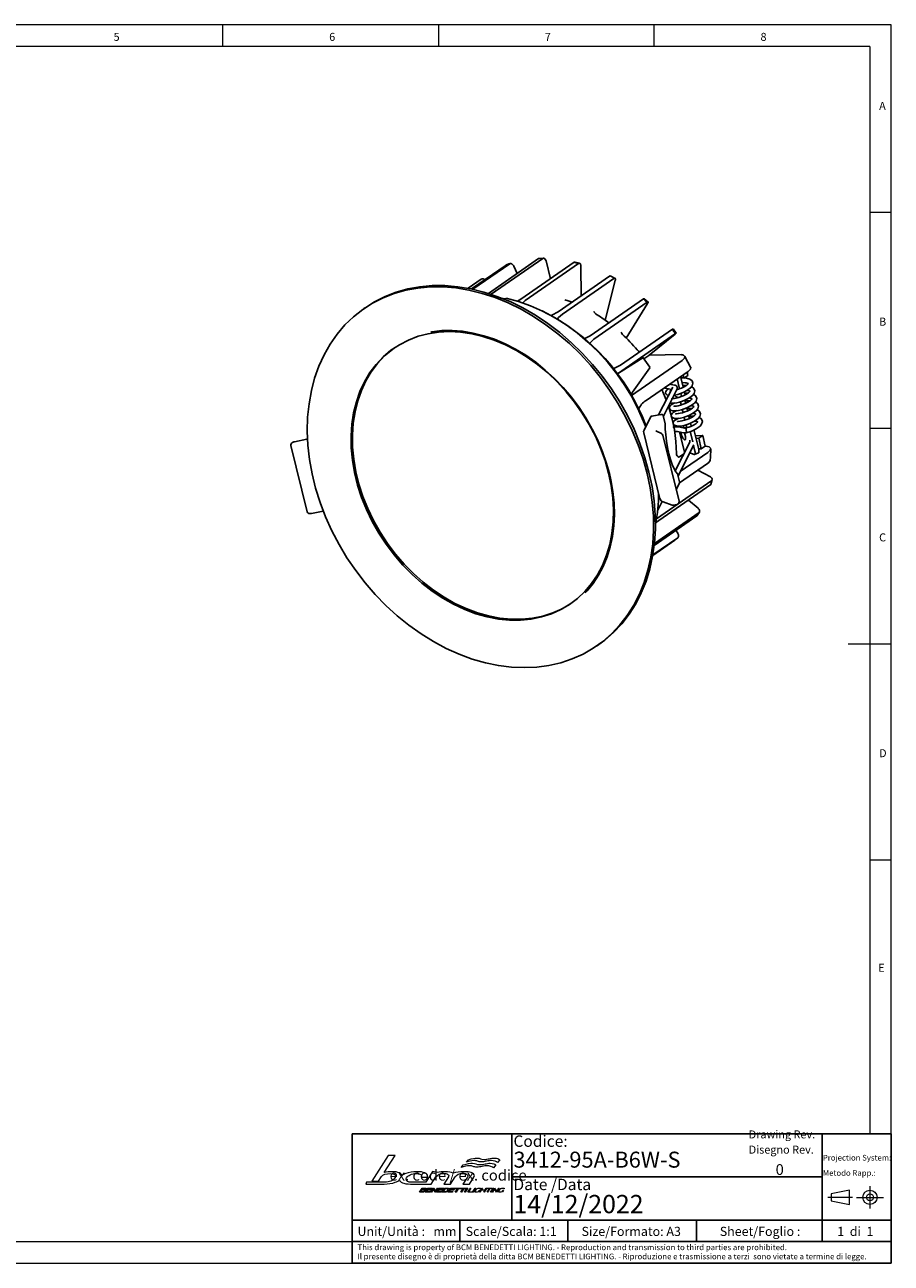
# Model space of a CAD drawing. Units: millimetres. Extents: x 4 to 414, y 6 to 293.
# Drawn here: x 214 to 414, y 6 to 293 of the extents above; entities that cross this region are included whole.
import ezdxf

# ---------------------------------------------------------------- set-up
doc = ezdxf.new("R2010")
doc.units = ezdxf.units.MM
doc.linetypes.add('CENTER', pattern=[10.16, 6.35, -1.27, 1.27, -1.27])
for name, color, linetype in [('FORMAT', 7, 'Continuous'), ('HIDE', 7, 'Continuous'), ('LIVELLO_1', 179, 'Continuous')]:
    doc.layers.add(name, color=color, linetype=linetype)
doc.styles.add('SLDTEXTSTYLE0', font='TXT', dxfattribs={"width": 0.75})
doc.styles.add('SLDTEXTSTYLE1', font='TXT', dxfattribs={"width": 0.625})
doc.styles.add('SLDTEXTSTYLE2', font='TXT', dxfattribs={"width": 0.691176})

# ---------------------------------------------------------------- blocks, each defined once
blk = doc.blocks.new('Blocco1')
at = {"layer": 'LIVELLO_1', "lineweight": 18}
for p, q in [((69.34, 170.5), (56.67, 150.78)), ((66.23, 157.34), (74.71, 170.5)), ((74.71, 170.5), (69.34, 170.5)), ((125.73, 161.25), (127.34, 163.21)), ((129.8, 165.28), (131.32, 167.22)), ((152.55, 163.35), (150.72, 161.03)), ((155.6, 167.24), (153.84, 165.07)), ((61.95, 150.78), (64.23, 154.21)), ((94.82, 153.82), (99.72, 153.82)), ((103.66, 158.1), (98.4, 149.84)), ((102.64, 148.49), (106.26, 153.99)), ((107.41, 157.48), (103.66, 158.1)), ((115.87, 153.99), (112.29, 148.49)), ((117.41, 148.49), (121.03, 153.98)), ((130.52, 153.74), (127.03, 148.49)), ((132.13, 148.49), (135.51, 153.77)), ((52.66, 149.8), (51.96, 148.49)), ((51.96, 148.49), (66.19, 148.49)), ((56.67, 150.78), (61.95, 150.78)), ((86.63, 148.49), (97.54, 148.49)), ((98.4, 149.84), (87.33, 149.84)), ((93.48, 142.2), (95.5, 145.35)), ((95.13, 143.68), (94.51, 142.71)), ((96.96, 143.68), (95.13, 143.68)), ((95.87, 144.84), (95.44, 144.17)), ((95.44, 144.17), (97.27, 144.17)), ((95.5, 145.35), (98.2, 145.35)), ((97.7, 144.84), (95.87, 144.84)), ((97.54, 148.49), (102.64, 148.49)), ((97.95, 142.2), (99.97, 145.35)), ((99.6, 143.69), (98.98, 142.71)), ((102.4, 143.69), (99.6, 143.69)), ((100.35, 144.85), (99.93, 144.19)), ((99.93, 144.19), (102.72, 144.19)), ((99.97, 145.35), (103.46, 145.35)), ((103.14, 144.85), (100.35, 144.85)), ((102.1, 142.2), (104.15, 145.4)), ((102.72, 144.19), (102.4, 143.69)), ((104.1, 144.26), (102.78, 142.2)), ((103.46, 145.35), (103.14, 144.85)), ((105.95, 142.14), (104.1, 144.26)), ((104.15, 145.4), (104.24, 145.4)), ((104.24, 145.4), (106.1, 143.31)), ((108.09, 145.35), (106.04, 142.14)), ((106.1, 143.31), (107.41, 145.35)), ((106.72, 142.2), (108.74, 145.35)), ((107.41, 145.35), (108.09, 145.35)), ((108.37, 143.69), (107.74, 142.71)), ((111.17, 143.69), (108.37, 143.69)), ((109.12, 144.85), (108.7, 144.19)), ((108.7, 144.19), (111.49, 144.19)), ((108.74, 145.35), (112.23, 145.35)), ((111.91, 144.85), (109.12, 144.85)), ((110.87, 142.2), (112.89, 145.35)), ((111.49, 144.19), (111.17, 143.69)), ((112.23, 145.35), (111.91, 144.85)), ((113.25, 144.82), (111.91, 142.73)), ((112.29, 148.49), (117.41, 148.49)), ((112.89, 145.35), (115.03, 145.35)), ((114.58, 144.82), (113.25, 144.82)), ((115.55, 142.2), (117.57, 145.35)), ((117.2, 143.69), (116.57, 142.71)), ((120, 143.69), (117.2, 143.69)), ((117.94, 144.85), (117.52, 144.19)), ((117.52, 144.19), (120.32, 144.19)), ((117.57, 145.35), (121.06, 145.35)), ((120.74, 144.85), (117.94, 144.85)), ((120.32, 144.19), (120, 143.69)), ((121.06, 145.35), (120.74, 144.85)), ((121.12, 144.81), (121.46, 145.35)), ((122.83, 144.81), (121.12, 144.81)), ((121.16, 142.2), (122.83, 144.81)), ((121.46, 145.35), (125.59, 145.35)), ((123.53, 144.81), (121.86, 142.2)), ((125.24, 144.81), (123.53, 144.81)), ((125.59, 145.35), (125.24, 144.81)), ((125.34, 144.81), (125.68, 145.35)), ((127.05, 144.81), (125.34, 144.81)), ((125.38, 142.2), (127.05, 144.81)), ((125.68, 145.35), (129.8, 145.35)), ((127.75, 144.81), (126.08, 142.2)), ((127.03, 148.49), (132.13, 148.49)), ((129.46, 144.81), (127.75, 144.81)), ((128.22, 142.2), (130.24, 145.35)), ((130.94, 145.35), (128.92, 142.2)), ((129.8, 145.35), (129.46, 144.81)), ((130.24, 145.35), (130.94, 145.35)), ((130.84, 142.2), (132.85, 145.35)), ((133.22, 145.35), (131.4, 142.5)), ((132.85, 145.35), (133.22, 145.35)), ((134.57, 142.2), (136.59, 145.35)), ((136.95, 145.35), (134.93, 142.2)), ((136.59, 145.35), (136.95, 145.35)), ((139.08, 142.65), (139.74, 143.67)), ((140.1, 143.67), (139.31, 142.44)), ((139.74, 143.67), (140.1, 143.67)), ((139.9, 142.2), (141.92, 145.35)), ((141.31, 143.83), (140.27, 142.2)), ((140.75, 144.8), (140.69, 144.84)), ((141.02, 145.07), (140.75, 144.8)), ((140.95, 145.11), (141.02, 145.07)), ((144.19, 143.83), (141.31, 143.83)), ((142.28, 145.35), (141.5, 144.13)), ((141.5, 144.13), (144.38, 144.13)), ((141.92, 145.35), (142.28, 145.35)), ((143.14, 142.2), (144.19, 143.83)), ((145.52, 145.35), (143.51, 142.2)), ((144.38, 144.13), (145.16, 145.35)), ((145.16, 145.35), (145.52, 145.35)), ((145.76, 142.2), (147.58, 145.05)), ((145.81, 145.05), (146, 145.35)), ((147.58, 145.05), (145.81, 145.05)), ((146, 145.35), (149.91, 145.35)), ((147.95, 145.05), (146.12, 142.2)), ((149.72, 145.05), (147.95, 145.05)), ((148.37, 142.2), (150.39, 145.35)), ((150.75, 145.35), (148.74, 142.2)), ((149.53, 142.2), (151.57, 145.39)), ((149.91, 145.35), (149.72, 145.05)), ((151.51, 144.74), (149.88, 142.2)), ((150.39, 145.35), (150.75, 145.35)), ((153.1, 142.15), (151.51, 144.74)), ((151.57, 145.39), (151.62, 145.39)), ((151.62, 145.39), (153.21, 142.81)), ((155.19, 145.35), (153.14, 142.15)), ((153.21, 142.81), (154.83, 145.35)), ((154.83, 145.35), (155.19, 145.35)), ((157.32, 142.65), (157.98, 143.67)), ((158.34, 143.67), (157.55, 142.44)), ((157.98, 143.67), (158.34, 143.67)), ((158.99, 144.8), (158.92, 144.84)), ((159.26, 145.07), (158.99, 144.8)), ((159.19, 145.11), (159.26, 145.07)), ((96.18, 142.2), (93.48, 142.2)), ((94.51, 142.71), (96.37, 142.71)), ((101.44, 142.2), (97.95, 142.2)), ((98.98, 142.71), (101.77, 142.71)), ((101.77, 142.71), (101.44, 142.2)), ((102.78, 142.2), (102.1, 142.2)), ((106.04, 142.14), (105.95, 142.14)), ((110.21, 142.2), (106.72, 142.2)), ((107.74, 142.71), (110.54, 142.71)), ((110.54, 142.71), (110.21, 142.2)), ((113.02, 142.2), (110.87, 142.2)), ((111.91, 142.73), (113.24, 142.73)), ((119.04, 142.2), (115.55, 142.2)), ((116.57, 142.71), (119.37, 142.71)), ((119.37, 142.71), (119.04, 142.2)), ((121.86, 142.2), (121.16, 142.2)), ((126.08, 142.2), (125.38, 142.2)), ((128.92, 142.2), (128.22, 142.2)), ((134.04, 142.2), (130.84, 142.2)), ((131.4, 142.5), (134.24, 142.5)), ((134.24, 142.5), (134.04, 142.2)), ((134.93, 142.2), (134.57, 142.2)), ((140.27, 142.2), (139.9, 142.2)), ((143.51, 142.2), (143.14, 142.2)), ((146.12, 142.2), (145.76, 142.2)), ((148.74, 142.2), (148.37, 142.2)), ((149.88, 142.2), (149.53, 142.2)), ((153.14, 142.15), (153.1, 142.15))]:
    blk.add_line(p, q, dxfattribs=at)
for points in [[(127.34, 163.21), (130.38, 164.17), (132.81, 164.55), (134.54, 164.55)], [(135.67, 166.61), (133.39, 166.61), (131.72, 165.94), (129.8, 165.28)], [(131.32, 167.22), (134.34, 168.18), (136.28, 168.56), (138, 168.56)], [(134.54, 164.55), (137.27, 164.55), (137.01, 163.48), (140.18, 163.48)], [(138.43, 166.08), (137.61, 166.35), (136.81, 166.61), (135.67, 166.61)], [(138, 168.56), (140.7, 168.56), (140.45, 167.5), (143.58, 167.5)], [(141.31, 165.55), (140.12, 165.55), (139.27, 165.82), (138.43, 166.08)], [(140.18, 163.48), (141.72, 163.48), (142.95, 163.76), (144.18, 164.01)], [(145.31, 166.08), (143.91, 165.82), (142.42, 165.55), (141.31, 165.55)], [(143.58, 167.5), (145.12, 167.5), (146.33, 167.77), (147.55, 168.03)], [(144.18, 164.01), (145.43, 164.29), (146.66, 164.55), (148.24, 164.55)], [(149.06, 166.61), (148.14, 166.61), (146.77, 166.35), (145.31, 166.08)], [(147.55, 168.03), (148.79, 168.3), (150.01, 168.56), (151.57, 168.56)], [(148.24, 164.55), (150.31, 164.55), (151.8, 164.04), (152.55, 163.35)], [(153.84, 165.07), (153.04, 165.75), (151.02, 166.61), (149.06, 166.61)], [(151.57, 168.56), (153.63, 168.56), (154.86, 167.93), (155.6, 167.24)], [(64.23, 154.21), (65.26, 155.79), (67.56, 156.58), (71.15, 156.58)], [(72.06, 158.03), (70.17, 158.03), (68.23, 157.8), (66.23, 157.34)], [(71.15, 156.58), (73.73, 156.58), (75.02, 155.92), (75.02, 154.6)], [(74.59, 153.26), (74.02, 152.26), (72.96, 151.43), (71.41, 150.75)], [(78.05, 157.09), (76.63, 157.71), (74.63, 158.03), (72.06, 158.03)], [(75.02, 154.6), (75.02, 154.19), (74.88, 153.75), (74.59, 153.26)], [(80.12, 155.14), (79.91, 155.92), (79.23, 156.57), (78.05, 157.09)], [(82.98, 156.64), (81.83, 156.2), (80.87, 155.7), (80.12, 155.14)], [(91.56, 158.02), (88.3, 158.02), (85.44, 157.56), (82.98, 156.64)], [(83.26, 152.15), (83.26, 152.52), (83.36, 152.9), (83.57, 153.28)], [(83.57, 153.28), (84.04, 154.2), (84.98, 154.99), (86.39, 155.64)], [(86.39, 155.64), (87.8, 156.29), (89.27, 156.62), (90.78, 156.62)], [(90.78, 156.62), (91.98, 156.62), (93, 156.44), (93.84, 156.09)], [(97.68, 157.11), (96.24, 157.71), (94.2, 158.02), (91.56, 158.02)], [(93.84, 156.09), (94.67, 155.74), (95.09, 155.27), (95.09, 154.68)], [(95.09, 154.68), (95.09, 154.4), (95, 154.11), (94.82, 153.82)], [(99.83, 154.61), (99.83, 155.68), (99.11, 156.51), (97.68, 157.11)], [(99.72, 153.82), (99.79, 154.09), (99.83, 154.36), (99.83, 154.61)], [(106.26, 153.99), (107.47, 155.8), (109.56, 156.7), (112.53, 156.7)], [(113.3, 158.02), (111.15, 158.02), (109.19, 157.84), (107.41, 157.48)], [(112.53, 156.7), (113.56, 156.7), (114.42, 156.51), (115.11, 156.14)], [(119.5, 156.97), (118.04, 157.67), (115.97, 158.02), (113.3, 158.02)], [(115.11, 156.14), (115.81, 155.76), (116.15, 155.29), (116.13, 154.74)], [(116.13, 154.74), (116.13, 154.49), (116.04, 154.24), (115.87, 153.99)], [(128.06, 158.02), (124.58, 158.02), (121.72, 157.67), (119.5, 156.97)], [(121.03, 153.98), (122.21, 155.8), (124.3, 156.7), (127.29, 156.7)], [(132.19, 162.59), (130.46, 162.59), (127.66, 161.92), (125.73, 161.25)], [(127.29, 156.7), (128.34, 156.7), (129.21, 156.53), (129.89, 156.18)], [(133.5, 157.29), (132.03, 157.78), (130.21, 158.02), (128.06, 158.02)], [(129.89, 156.18), (130.57, 155.83), (130.91, 155.36), (130.89, 154.76)], [(130.89, 154.76), (130.88, 154.44), (130.76, 154.1), (130.52, 153.74)], [(134.98, 162.05), (134.15, 162.33), (133.34, 162.59), (132.19, 162.59)], [(135.93, 154.95), (135.96, 155.94), (135.15, 156.72), (133.5, 157.29)], [(137.89, 161.52), (136.68, 161.52), (135.82, 161.8), (134.98, 162.05)], [(135.51, 153.77), (135.78, 154.18), (135.92, 154.58), (135.93, 154.95)], [(141.92, 162.05), (140.5, 161.8), (139, 161.52), (137.89, 161.52)], [(145.7, 162.59), (144.77, 162.59), (143.39, 162.33), (141.92, 162.05)], [(150.72, 161.03), (149.91, 161.72), (147.69, 162.59), (145.7, 162.59)], [(66.99, 149.83), (57.2, 149.83), (52.43, 149.82), (52.66, 149.8)], [(66.19, 148.49), (69.38, 148.49), (72.23, 148.93), (74.75, 149.82)], [(71.41, 150.75), (69.96, 150.14), (68.49, 149.83), (66.99, 149.83)], [(74.75, 149.82), (76.16, 150.31), (77.3, 150.89), (78.18, 151.55)], [(78.18, 151.55), (78.37, 150.71), (79.07, 150.03), (80.28, 149.51)], [(80.28, 149.51), (81.79, 148.83), (83.91, 148.49), (86.63, 148.49)], [(84.32, 150.49), (83.61, 150.92), (83.26, 151.47), (83.26, 152.15)], [(87.33, 149.84), (86.02, 149.84), (85.02, 150.05), (84.32, 150.49)], [(97.41, 143.22), (97.6, 143.52), (97.46, 143.68), (96.96, 143.68)], [(97.27, 144.17), (97.51, 144.17), (97.82, 144.29), (97.98, 144.54)], [(97.98, 144.54), (98.13, 144.77), (97.94, 144.84), (97.7, 144.84)], [(98.75, 144.6), (98.56, 144.32), (98.24, 144.08), (97.96, 144.01)], [(97.96, 144.01), (98.27, 143.95), (98.41, 143.68), (98.14, 143.25)], [(98.2, 145.35), (98.74, 145.35), (99.08, 145.13), (98.75, 144.6)], [(116.09, 143.81), (115.35, 142.66), (114.08, 142.2), (113.02, 142.2)], [(113.24, 142.73), (114.09, 142.73), (114.89, 143.06), (115.37, 143.81)], [(115.37, 143.81), (115.83, 144.53), (115.45, 144.82), (114.58, 144.82)], [(115.03, 145.35), (116.09, 145.35), (116.83, 144.97), (116.09, 143.81)], [(137.55, 142.15), (136.51, 142.15), (135.8, 142.63), (136.55, 143.79)], [(136.92, 143.79), (136.32, 142.85), (136.85, 142.45), (137.76, 142.44)], [(136.55, 143.79), (137.3, 144.96), (138.63, 145.39), (139.62, 145.39)], [(139.46, 145.1), (138.54, 145.1), (137.53, 144.73), (136.92, 143.79)], [(140.69, 144.84), (140.42, 145.03), (139.95, 145.1), (139.46, 145.1)], [(139.62, 145.39), (140.16, 145.39), (140.65, 145.32), (140.95, 145.11)], [(155.79, 142.15), (154.74, 142.15), (154.04, 142.63), (154.78, 143.79)], [(155.16, 143.79), (154.56, 142.85), (155.09, 142.45), (156, 142.44)], [(154.78, 143.79), (155.54, 144.96), (156.86, 145.39), (157.86, 145.39)], [(157.7, 145.1), (156.77, 145.1), (155.76, 144.73), (155.16, 143.79)], [(158.92, 144.84), (158.65, 145.03), (158.19, 145.1), (157.7, 145.1)], [(157.86, 145.39), (158.39, 145.39), (158.89, 145.32), (159.19, 145.11)], [(98.14, 143.25), (97.67, 142.53), (96.87, 142.2), (96.18, 142.2)], [(96.37, 142.71), (96.77, 142.71), (97.17, 142.86), (97.41, 143.22)], [(139.31, 142.44), (138.75, 142.25), (138.1, 142.15), (137.55, 142.15)], [(137.76, 142.44), (138.17, 142.44), (138.57, 142.5), (139.08, 142.65)], [(157.55, 142.44), (156.99, 142.25), (156.34, 142.15), (155.79, 142.15)], [(156, 142.44), (156.4, 142.44), (156.81, 142.5), (157.32, 142.65)]]:
    blk.add_open_spline(points, degree=3, dxfattribs=at)
blk = doc.blocks.new('SW_NOTE_0')
at = {"color": 0, "linetype": 'Continuous', "lineweight": 0, "char_height": 1.32292, "attachment_point": 1, "style": 'SLDTEXTSTYLE0'}
for s, insert in [('This drawing is property of BCM BENEDETTI LIGHTING. - Reproduction and transmission to third parties are prohibited.', (0, 1.71)), ('Il presente disegno è di proprietà della ditta BCM BENEDETTI LIGHTING. - Riproduzione e trasmissione a terzi  sono vietate a termine di legge.', (0, -0.41))]:
    blk.add_mtext(s, dxfattribs=dict(at, insert=insert))
blk = doc.blocks.new('SW_NOTE_0_1')
at = {"color": 0, "linetype": 'Continuous', "lineweight": 0, "char_height": 1.3229, "attachment_point": 1, "style": 'SLDTEXTSTYLE0'}
for s, insert in [('Projection System:', (0, 1.71)), ('Metodo Rapp.:', (0, -1.82))]:
    blk.add_mtext(s, dxfattribs=dict(at, insert=insert))
blk = doc.blocks.new('SW_NOTE_0_2')
at = {"layer": 'HIDE', "color": 0, "char_height": 1.8521, "attachment_point": 1, "style": 'SLDTEXTSTYLE0'}
for s, insert in [('Drawing Rev.', (0, 2.39)), ('Disegno Rev.', (0, -1.14))]:
    blk.add_mtext(s, dxfattribs=dict(at, insert=insert))

msp = doc.modelspace()

# ---------------------------------------------------------------- linework, layer by layer
at = {"color": 7, "linetype": 'Continuous', "lineweight": 18}
for p, q in [((414.481, 292.541), (4.481, 292.541)), ((259.481, 287.541), (259.481, 292.541)), ((309.481, 292.541), (309.481, 287.541)), ((359.481, 287.541), (359.481, 292.541)), ((414.481, 5.541), (414.481, 292.541)), ((409.481, 287.541), (9.481, 287.541)), ((409.481, 287.541), (409.481, 35.541)), ((414.481, 249.041), (409.481, 249.041)), ((409.481, 199.041), (414.481, 199.041)), ((414.481, 149.041), (404.481, 149.041)), ((409.481, 99.041), (414.481, 99.041)), ((9.481, 10.541), (289.481, 10.541)), ((4.481, 5.541), (414.481, 5.541))]:
    msp.add_line(p, q, dxfattribs=at)
at = {"color": 7, "linetype": 'Continuous', "lineweight": 25}
for p, q in [((321.075, 230.287), (332.711, 238.339)), ((321.718, 230.08), (333.687, 238.361)), ((333.918, 238.432), (332.892, 238.409)), ((325.172, 236.854), (317.163, 231.313)), ((326.044, 237.165), (317.486, 231.243)), ((325.172, 236.854), (325.214, 236.872)), ((326.086, 237.183), (325.214, 236.872)), ((326.956, 236.61), (327.773, 234.922)), ((340.976, 237.51), (328.598, 228.945)), ((341.99, 237.243), (329.613, 228.679)), ((334.451, 237.802), (335.464, 233.696)), ((342.203, 237.276), (341.189, 237.543)), ((342.483, 236.679), (342.567, 229.668)), ((319.398, 233.563), (316.373, 231.47)), ((349.192, 234.252), (337.269, 226.002)), ((350.175, 233.714), (338.252, 225.464)), ((348.15, 224.089), (350.501, 233.27)), ((350.446, 233.778), (349.463, 234.315)), ((292.634, 227.051), (292.206, 226.755)), ((325.219, 229.159), (324.857, 228.909)), ((328.598, 228.945), (327.794, 228.493)), ((328.947, 228.064), (329.613, 228.679)), ((357.025, 229.017), (344.648, 220.453)), ((357.91, 228.245), (345.532, 219.681)), ((357.981, 227.912), (353.052, 219.919)), ((358.104, 228.295), (357.219, 229.068)), ((350.992, 211.672), (364.494, 221.014)), ((351.73, 213.639), (363.767, 221.969)), ((364.65, 221.106), (363.924, 222.06)), ((364.389, 220.87), (358.342, 215.943)), ((351.009, 211.643), (356.887, 215.325)), ((358.259, 215.908), (357.141, 215.134)), ((365.832, 216.116), (358.315, 215.942)), ((365.833, 216.083), (366.066, 216.088)), ((354.276, 206.644), (366.012, 214.765)), ((367.364, 212.215), (357.668, 205.506)), ((365.409, 208.176), (364.844, 210.468)), ((366.268, 208.551), (365.713, 210.798)), ((366.404, 210.64), (366.212, 211.418)), ((366.404, 210.64), (367.338, 211.286)), ((367.338, 211.286), (367.132, 212.055)), ((363.821, 208.545), (360.55, 202.13)), ((361.651, 201.869), (364.801, 208.045)), ((362.807, 208.138), (363.553, 208.021)), ((364.197, 209.033), (363.031, 209.217)), ((363.522, 209.23), (363.61, 209.125)), ((364.378, 206.741), (364.458, 206.414)), ((365.846, 206.404), (365.672, 207.11)), ((366.705, 206.779), (366.533, 207.474)), ((363.778, 204.643), (363.721, 204.875)), ((364.068, 204.788), (364.047, 204.872)), ((364.458, 206.414), (365.105, 206.164)), ((365.59, 205.169), (365.766, 204.458)), ((366.804, 204.843), (366.632, 205.538)), ((358.769, 201.74), (357.163, 198.591)), ((361.125, 202.228), (358.921, 201.852)), ((361.629, 201.958), (362.088, 200.1)), ((364.215, 202.871), (364.158, 203.103)), ((364.505, 203.016), (364.484, 203.099)), ((364.652, 201.099), (364.595, 201.331)), ((364.942, 201.243), (364.921, 201.327)), ((366.027, 203.397), (366.203, 202.686)), ((366.464, 201.625), (366.64, 200.914)), ((367.241, 203.071), (367.069, 203.766)), ((367.678, 201.299), (367.506, 201.994)), ((361.181, 197.835), (360.019, 198.372)), ((364.961, 198.296), (366.314, 198.006)), ((365.075, 199.385), (365.032, 199.558)), ((366.544, 199.082), (365.192, 199.372)), ((365.416, 199.324), (365.358, 199.555)), ((366.53, 193.488), (365.365, 198.21)), ((365.875, 197.461), (365.708, 198.136)), ((366.276, 199.688), (366.419, 199.109)), ((366.552, 199.081), (367.046, 199.268)), ((366.902, 199.853), (367.077, 199.141)), ((368.447, 195.862), (367.858, 198.249)), ((368.115, 199.527), (367.943, 200.222)), ((369.838, 194.077), (368.692, 198.721)), ((279.004, 196.541), (276.155, 195.912)), ((279.138, 196.549), (278.997, 196.518)), ((357.08, 197.977), (360.86, 182.65)), ((365.278, 182.132), (361.497, 197.46)), ((367.79, 195.792), (364.402, 189.148)), ((365.066, 188.027), (368.712, 195.18)), ((366.539, 197.98), (366.75, 197.124)), ((369.04, 197.312), (370.654, 197.35)), ((369.193, 196.69), (369.841, 196.705)), ((369.841, 196.705), (370.775, 197.351)), ((370.437, 194.29), (369.841, 196.705)), ((370.775, 197.351), (370.654, 197.35)), ((371.328, 194.907), (370.775, 197.351)), ((275.287, 195.033), (279.067, 179.705)), ((365.151, 192.349), (365.384, 192.426)), ((366.152, 192.958), (365.384, 192.426)), ((365.562, 189.001), (371.993, 193.45)), ((366.432, 193.884), (366.754, 193.76)), ((367.786, 193.362), (368.76, 192.987)), ((368.968, 193.747), (368.647, 195.051)), ((368.885, 192.981), (369.755, 193.31)), ((369.789, 194.275), (370.437, 194.29)), ((370.437, 194.29), (371.328, 194.907)), ((365.389, 186.358), (371.907, 190.868)), ((372.893, 186.963), (360.052, 178.078)), ((364.952, 188.488), (365.41, 186.63)), ((372.56, 187.742), (369.673, 189.322)), ((372.744, 186.148), (372.994, 187.125)), ((372.643, 185.986), (360.605, 177.657)), ((364.614, 184.826), (365.358, 186.285)), ((361.405, 182.05), (360.259, 179.928)), ((360.518, 182.988), (360.739, 183.141)), ((361.6, 181.959), (363.722, 181.25)), ((369.679, 180.486), (367.474, 182.41)), ((280.089, 179.295), (282.797, 179.826)), ((369.435, 178.707), (359.522, 171.849)), ((369.931, 179.512), (359.578, 172.348)), ((369.435, 178.707), (369.5, 178.787)), ((369.5, 178.787), (369.996, 179.591)), ((364.546, 175.325), (364.912, 174.844)), ((364.275, 173.103), (359.192, 169.586)), ((364.983, 173.68), (359.209, 169.685)), ((364.301, 173.123), (364.275, 173.103)), ((364.301, 173.123), (365.009, 173.699)), ((346.261, 148.633), (346.689, 148.928))]:
    msp.add_line(p, q, dxfattribs=at)
at = {"color": 250, "linetype": 'Continuous', "lineweight": 25, "true_color": 0x191924}
for p, q in [((289.481, 35.541), (414.481, 35.541)), ((289.481, 35.541), (289.481, 10.541)), ((398.481, 35.541), (398.481, 10.541)), ((414.481, 35.541), (414.481, 5.541)), ((326.481, 25.541), (398.481, 25.541)), ((414.481, 15.541), (314.481, 15.541)), ((369.325, 15.541), (369.325, 10.541)), ((289.481, 5.541), (414.481, 5.541))]:
    msp.add_line(p, q, dxfattribs=at)
at = {"color": 250, "linetype": 'CENTER', "lineweight": 18, "true_color": 0x191924}
for p, q in [((409.539, 23.433), (409.539, 18.191)), ((405.477, 20.812), (399.781, 20.812)), ((406.407, 20.812), (412.671, 20.812))]:
    msp.add_line(p, q, dxfattribs=at)
at = {"color": 250, "linetype": 'Continuous', "lineweight": 18, "true_color": 0x191924}
for p, q in [((404.771, 22.461), (400.531, 21.605)), ((400.531, 21.605), (400.531, 20.02)), ((404.771, 19.163), (404.771, 22.461)), ((400.531, 20.02), (404.771, 19.163))]:
    msp.add_line(p, q, dxfattribs=at)
at = {"color": 7, "linetype": 'Continuous', "lineweight": 25, "flags": 128}
for points in [[(332.711, 238.339), (332.901, 238.409), (332.911, 238.407)], [(334.451, 237.802), (334.345, 238.089), (334.19, 238.301), (334.005, 238.416), (333.81, 238.42), (333.687, 238.361)], [(325.553, 236.978), (325.529, 236.97), (325.172, 236.854)], [(326.044, 237.165), (325.585, 236.99), (325.553, 236.978)], [(326.044, 237.165), (326.155, 237.201), (326.275, 237.204), (326.401, 237.175), (326.527, 237.114), (326.649, 237.024), (326.764, 236.907), (326.867, 236.767), (326.956, 236.61)], [(341.431, 237.345), (341.402, 237.356), (340.976, 237.51)], [(341.99, 237.243), (341.467, 237.338), (341.431, 237.345)], [(341.99, 237.243), (342.087, 237.279), (342.18, 237.281), (342.264, 237.251), (342.338, 237.189), (342.398, 237.097), (342.444, 236.979), (342.472, 236.838), (342.483, 236.679)], [(350.501, 233.27), (350.531, 233.422), (350.54, 233.553), (350.526, 233.66), (350.492, 233.737), (350.437, 233.782), (350.363, 233.794), (350.275, 233.771), (350.175, 233.714)], [(357.881, 188.587), (356.947, 191.921), (355.797, 195.232), (354.438, 198.499), (352.877, 201.704), (351.123, 204.829), (349.187, 207.856), (347.079, 210.768), (344.812, 213.547), (342.398, 216.178), (339.851, 218.646), (337.187, 220.937), (334.419, 223.037), (331.565, 224.935), (328.64, 226.619), (325.661, 228.081), (322.645, 229.311), (319.61, 230.303), (316.572, 231.051), (313.55, 231.55), (310.56, 231.799), (307.62, 231.794), (304.747, 231.537), (301.956, 231.029), (299.265, 230.273), (296.688, 229.273), (294.24, 228.034), (291.935, 226.565), (289.787, 224.873), (287.807, 222.968), (286.007, 220.86), (284.397, 218.563), (282.988, 216.09), (281.785, 213.453), (280.797, 210.669), (280.03, 207.753), (279.487, 204.723), (279.171, 201.594), (279.085, 198.387), (279.229, 195.118), (279.602, 191.806), (280.203, 188.471), (281.026, 185.132), (282.069, 181.807), (283.324, 178.516), (284.785, 175.277), (286.444, 172.11), (288.29, 169.031), (290.314, 166.06), (292.503, 163.213), (294.845, 160.506), (297.327, 157.954), (299.935, 155.573), (302.653, 153.376), (305.466, 151.376), (308.357, 149.583), (311.311, 148.009), (314.311, 146.662), (317.339, 145.55), (320.377, 144.68), (323.409, 144.056), (326.417, 143.682), (329.384, 143.56), (332.293, 143.69), (335.127, 144.073), (337.87, 144.706), (340.506, 145.585), (343.021, 146.705), (345.399, 148.06), (347.627, 149.642), (349.693, 151.442), (351.584, 153.449), (353.29, 155.653), (354.8, 158.04), (356.108, 160.597), (357.203, 163.309), (358.082, 166.161), (358.738, 169.136), (359.167, 172.218), (359.368, 175.388), (359.339, 178.629), (359.08, 181.922), (358.593, 185.247), (357.881, 188.587)], [(358.308, 188.883), (357.374, 192.217), (356.225, 195.528), (354.865, 198.795), (353.304, 202), (351.551, 205.125), (349.614, 208.152), (347.507, 211.063), (345.239, 213.843), (342.825, 216.474), (340.279, 218.942), (337.614, 221.233), (334.847, 223.333), (331.992, 225.231), (329.067, 226.915), (326.088, 228.377), (323.073, 229.607), (320.037, 230.599), (317, 231.347), (313.978, 231.846), (310.988, 232.094), (308.048, 232.09), (305.174, 231.833), (302.384, 231.325), (299.692, 230.569), (297.115, 229.568), (294.667, 228.33), (292.634, 227.051)], [(325.051, 229.043), (324.916, 229.068), (324.153, 229.2)], [(357.567, 199.383), (357.296, 200.078), (355.977, 203.1), (354.451, 206.05), (352.73, 208.909), (350.826, 211.655), (348.752, 214.268), (346.523, 216.73), (344.156, 219.024), (341.667, 221.133), (339.075, 223.041), (336.396, 224.736), (333.652, 226.205), (330.861, 227.437), (328.043, 228.425), (325.219, 229.159)], [(340.491, 228.232), (339.542, 228.601), (338.833, 228.833)], [(357.025, 229.017), (357.107, 229.061), (357.171, 229.079), (357.214, 229.071), (357.219, 229.068)], [(357.417, 228.598), (357.393, 228.625), (357.025, 229.017)], [(357.91, 228.245), (357.449, 228.576), (357.417, 228.598)], [(357.91, 228.245), (357.992, 228.288), (358.056, 228.307), (358.099, 228.299), (358.12, 228.266), (358.118, 228.208), (358.094, 228.128), (358.048, 228.028), (357.981, 227.912)], [(337.269, 226.002), (335.788, 225.223), (335.544, 225.145)], [(337.137, 224.339), (337.341, 224.681), (338.252, 225.464)], [(345.97, 225.578), (345.723, 225.772), (345.61, 225.977), (345.593, 226.045), (345.593, 226.041)], [(348.952, 188.666), (348.134, 191.539), (347.106, 194.385), (345.874, 197.184), (344.449, 199.914), (342.839, 202.557), (341.059, 205.091), (339.12, 207.499), (337.036, 209.763), (334.825, 211.865), (332.5, 213.79), (330.081, 215.525), (327.585, 217.055), (325.03, 218.371), (322.435, 219.461), (319.82, 220.319), (317.204, 220.937), (314.605, 221.311), (312.044, 221.439), (309.54, 221.319), (307.111, 220.952), (304.774, 220.341), (302.548, 219.49), (300.448, 218.407), (298.491, 217.098), (296.69, 215.573), (295.059, 213.845), (293.611, 211.925), (292.355, 209.828), (291.302, 207.569), (290.459, 205.165), (289.831, 202.634), (289.425, 199.994), (289.242, 197.266), (289.285, 194.469), (289.553, 191.624), (290.043, 188.752), (290.753, 185.875), (291.677, 183.013), (292.808, 180.188), (294.137, 177.42), (295.656, 174.731), (297.353, 172.141), (299.214, 169.667), (301.227, 167.329), (303.377, 165.144), (305.647, 163.129), (308.021, 161.297), (310.481, 159.663), (313.009, 158.239), (315.586, 157.034), (318.193, 156.06), (320.812, 155.321), (323.421, 154.824), (326.003, 154.573), (328.538, 154.57), (331.008, 154.813), (333.393, 155.303), (335.676, 156.034), (337.841, 157.002), (339.872, 158.199), (341.753, 159.617), (343.47, 161.245), (345.011, 163.071), (346.364, 165.082), (347.52, 167.262), (348.469, 169.595), (349.205, 172.065), (349.722, 174.653), (350.017, 177.339), (350.087, 180.104), (349.932, 182.928), (349.552, 185.789), (348.952, 188.666)], [(307.707, 221.339), (307.951, 221.392), (310.271, 221.653), (312.653, 221.692), (315.081, 221.511), (317.541, 221.109), (320.015, 220.489), (322.488, 219.657), (324.943, 218.616), (327.366, 217.375), (329.738, 215.94), (332.046, 214.321), (334.274, 212.529), (336.405, 210.575), (338.428, 208.472), (340.327, 206.234), (342.091, 203.877), (343.707, 201.415), (345.165, 198.865), (346.455, 196.244), (347.569, 193.57), (348.5, 190.86), (349.142, 188.539)], [(364.081, 221.458), (364.061, 221.49), (363.767, 221.969)], [(364.494, 221.014), (364.108, 221.43), (364.081, 221.458)], [(364.494, 221.014), (364.57, 221.065), (364.621, 221.095), (364.647, 221.106), (364.646, 221.097), (364.619, 221.067), (364.565, 221.018), (364.488, 220.951), (364.389, 220.87)], [(344.648, 220.453), (343.427, 219.842), (343.241, 219.794)], [(344.504, 218.618), (344.517, 218.657), (345.532, 219.681)], [(299.338, 217.704), (298.811, 217.32), (297.011, 215.795), (295.38, 214.067), (293.932, 212.147), (292.676, 210.049), (291.623, 207.79), (290.779, 205.387), (290.152, 202.856), (289.746, 200.216), (289.563, 197.488), (289.606, 194.691), (289.873, 191.846), (290.364, 188.974), (291.073, 186.096), (291.997, 183.235), (293.128, 180.41), (294.458, 177.642), (295.977, 174.953), (297.673, 172.362), (299.535, 169.889), (301.548, 167.551), (303.698, 165.366), (305.968, 163.35), (308.341, 161.519), (310.801, 159.885), (313.329, 158.46), (315.907, 157.256), (318.514, 156.281), (321.132, 155.543), (323.742, 155.046), (326.324, 154.795), (328.859, 154.791), (331.328, 155.035), (333.713, 155.525), (335.997, 156.256), (338.162, 157.224), (340.192, 158.421), (340.305, 158.497)], [(356.887, 215.325), (356.97, 215.369), (356.966, 215.362)], [(358.495, 213.159), (357.753, 214.277), (356.962, 215.385)], [(366.012, 214.765), (366.535, 215.251), (366.633, 215.673), (366.302, 215.998), (366.066, 216.088)], [(367.964, 213.195), (366.734, 215.516), (366.592, 215.758)], [(351.73, 213.639), (350.296, 212.945), (349.972, 212.877)], [(354.114, 206.843), (354.503, 207.386), (358.484, 213.004)], [(358.482, 213.151), (358.515, 213.069), (358.484, 213.004)], [(367.961, 213.193), (367.986, 213.174), (367.907, 212.724), (367.364, 212.215)], [(364.113, 206.695), (364.304, 206.723), (364.964, 206.881), (365.625, 207.091), (366.207, 207.315), (367.1, 207.75), (367.97, 208.387), (368.339, 208.858), (368.5, 209.451), (368.305, 210.019), (367.756, 210.45), (367.032, 210.661), (366.071, 210.73), (365.736, 210.707)], [(366.001, 209.631), (366.118, 209.637), (366.713, 209.602), (366.948, 209.568), (367.162, 209.52), (367.389, 209.421), (367.403, 209.388), (367.294, 209.239), (367.065, 209.027), (366.589, 208.707), (365.832, 208.34), (365.338, 208.148), (364.779, 207.965)], [(365.646, 211.026), (365.66, 210.982), (365.713, 210.798)], [(362.297, 205.595), (361.712, 207.108), (361.291, 208.013)], [(362.81, 208.138), (362.604, 208.029), (362.365, 207.81), (362.204, 207.526), (362.172, 207.258), (362.245, 207.033), (362.464, 206.809), (362.868, 206.676)], [(364.418, 204.904), (364.028, 204.774), (363.478, 204.485), (363.239, 204.266), (363.078, 203.982), (363.046, 203.714), (363.119, 203.488), (363.338, 203.265), (363.817, 203.106), (364.625, 203.098), (365.178, 203.179), (365.838, 203.337), (366.499, 203.547), (367.081, 203.771), (367.974, 204.206), (368.844, 204.843), (369.213, 205.313), (369.374, 205.906), (369.179, 206.475), (368.634, 206.904)], [(363.352, 207.686), (363.305, 207.681), (363.161, 207.658), (363.163, 207.654)], [(363.197, 204.939), (363.38, 204.878), (364.188, 204.87), (364.741, 204.951), (365.401, 205.109), (366.062, 205.319), (366.644, 205.543), (367.537, 205.978), (368.407, 206.615), (368.776, 207.086), (368.937, 207.679), (368.742, 208.247), (368.196, 208.676)], [(363.352, 209.166), (363.463, 209.207), (363.643, 209.261)], [(367.199, 207.823), (367.385, 207.795), (367.599, 207.748), (367.826, 207.649), (367.84, 207.616), (367.731, 207.467), (367.502, 207.255), (367.026, 206.935), (366.269, 206.568), (365.775, 206.376), (365.216, 206.193)], [(366.919, 208.929), (366.508, 208.958), (366.173, 208.935)], [(367.356, 207.156), (366.945, 207.186), (366.61, 207.163)], [(364.855, 203.132), (364.465, 203.002), (363.915, 202.712), (363.676, 202.494), (363.515, 202.209), (363.483, 201.942), (363.557, 201.716), (363.775, 201.493), (364.254, 201.334), (365.062, 201.326), (365.615, 201.407), (366.276, 201.565), (366.936, 201.775), (367.518, 201.999), (368.411, 202.434), (369.281, 203.071), (369.651, 203.541), (369.812, 204.134), (369.616, 204.703), (369.071, 205.132)], [(365.216, 206.193), (364.646, 206.044), (364.222, 205.963), (363.742, 205.908), (363.598, 205.886), (363.6, 205.882)], [(365.653, 204.421), (365.083, 204.272), (364.659, 204.191), (364.179, 204.136), (364.035, 204.114), (364.037, 204.11)], [(367.636, 206.05), (367.822, 206.023), (368.036, 205.976), (368.263, 205.877), (368.277, 205.844), (368.168, 205.694), (367.939, 205.483), (367.463, 205.163), (366.706, 204.796), (366.212, 204.604), (365.653, 204.421)], [(368.073, 204.278), (368.259, 204.251), (368.473, 204.203), (368.7, 204.105), (368.714, 204.072), (368.605, 203.922), (368.377, 203.711), (367.9, 203.391), (367.143, 203.024), (366.649, 202.832), (366.091, 202.649)], [(367.793, 205.384), (367.382, 205.414), (366.675, 205.365)], [(365.293, 201.36), (364.902, 201.23), (364.352, 200.94), (364.113, 200.722), (363.952, 200.437), (363.92, 200.169), (363.994, 199.944), (364.212, 199.721), (364.692, 199.562), (365.499, 199.554), (366.052, 199.635), (366.713, 199.792)], [(366.091, 202.649), (365.521, 202.5), (365.096, 202.419), (364.617, 202.364), (364.472, 202.341), (364.474, 202.338)], [(368.51, 202.506), (368.696, 202.479), (368.91, 202.431), (369.137, 202.333), (369.151, 202.3), (369.042, 202.15), (368.814, 201.938), (368.338, 201.618), (367.58, 201.252), (367.086, 201.06), (366.528, 200.877)], [(366.713, 199.792), (367.373, 200.003), (367.956, 200.227), (368.848, 200.661), (369.718, 201.298), (370.088, 201.769), (370.249, 202.362), (370.053, 202.931), (369.508, 203.359)], [(368.23, 203.612), (367.819, 203.642), (367.112, 203.593)], [(367.15, 198.02), (367.81, 198.231), (368.393, 198.454), (369.285, 198.889), (370.155, 199.526), (370.525, 199.997), (370.686, 200.59), (370.49, 201.159), (369.945, 201.587)], [(368.667, 201.84), (368.257, 201.869), (367.549, 201.82)], [(357.163, 198.591), (357.063, 198.271), (357.102, 197.986)], [(360.019, 198.372), (359.928, 198.424), (359.925, 198.421)], [(362.088, 200.1), (362.094, 198.864), (362.187, 197.49), (362.362, 196.036), (362.612, 194.563), (362.927, 193.132), (363.293, 191.801), (363.696, 190.628), (364.118, 189.659), (364.543, 188.936), (364.952, 188.488)], [(366.528, 200.877), (365.958, 200.728), (365.533, 200.647), (365.054, 200.592), (364.91, 200.569), (364.911, 200.565)], [(366.968, 199.099), (366.955, 199.101), (366.921, 199.049), (366.903, 198.942), (366.903, 198.792), (366.919, 198.616), (366.952, 198.434), (366.996, 198.267), (367.047, 198.133), (367.099, 198.048), (367.147, 198.02), (367.149, 198.022)], [(368.947, 200.734), (369.133, 200.707), (369.347, 200.659), (369.574, 200.561), (369.588, 200.528), (369.479, 200.378), (369.251, 200.166), (368.775, 199.846), (368.018, 199.479), (367.524, 199.288), (366.965, 199.105)], [(276.155, 195.912), (275.945, 195.854), (275.67, 195.738), (275.435, 195.562), (275.321, 195.394), (275.272, 195.202), (275.292, 195.037)], [(279.004, 196.541), (279.001, 196.538), (278.997, 196.518)], [(366.75, 197.124), (366.804, 196.781), (366.784, 196.516), (366.691, 196.37), (366.542, 196.364), (366.357, 196.499), (366.165, 196.755), (365.996, 197.093), (365.875, 197.461)], [(366.53, 193.488), (366.536, 193.443), (366.494, 193.294), (366.365, 193.13), (366.152, 192.958)], [(368.76, 192.987), (368.841, 192.972), (368.91, 192.993), (368.964, 193.05), (369.002, 193.14), (369.022, 193.259), (369.023, 193.404), (369.005, 193.569), (368.968, 193.747)], [(369.838, 194.077), (369.874, 193.899), (369.892, 193.734), (369.891, 193.589), (369.872, 193.469), (369.834, 193.379), (369.78, 193.323), (369.755, 193.31)], [(371.993, 193.45), (372.526, 193.946), (372.626, 194.376), (372.286, 194.702), (371.52, 194.89), (371.328, 194.907)], [(372.533, 191.635), (372.585, 192.292), (372.622, 194.26)], [(372.515, 191.635), (372.535, 191.59), (372.204, 191.102), (371.907, 190.868)], [(349.142, 188.539), (349.467, 187.115), (349.941, 184.393), (350.216, 181.698), (350.291, 179.045), (350.166, 176.454), (349.843, 173.94), (349.323, 171.521), (348.611, 169.21), (347.711, 167.024), (346.628, 164.976), (345.369, 163.078), (343.941, 161.343), (343.509, 160.918)], [(346.689, 148.928), (348.055, 149.937), (350.12, 151.737), (352.011, 153.745), (353.717, 155.949), (355.228, 158.336), (356.535, 160.893), (357.631, 163.605), (358.509, 166.457), (359.165, 169.432), (359.595, 172.514), (359.795, 175.684), (359.766, 178.925), (359.508, 182.217), (359.021, 185.543), (358.308, 188.883)], [(372.893, 186.963), (372.961, 187.045), (372.997, 187.138), (373.001, 187.24), (372.971, 187.346), (372.91, 187.452), (372.819, 187.556), (372.701, 187.654), (372.56, 187.742)], [(372.72, 186.436), (372.731, 186.47), (372.893, 186.963)], [(372.643, 185.986), (372.715, 186.407), (372.72, 186.436)], [(372.643, 185.986), (372.711, 186.068), (372.744, 186.148)], [(364.449, 181.268), (364.573, 181.296), (364.855, 181.406), (365.148, 181.623), (365.252, 181.79), (365.294, 181.984), (365.271, 182.13)], [(279.072, 179.708), (279.076, 179.673), (279.172, 179.494), (279.297, 179.379), (279.438, 179.308), (279.608, 179.268), (279.885, 179.266), (280.089, 179.295)], [(369.435, 178.707), (369.621, 179.047), (369.634, 179.07)], [(369.634, 179.07), (369.653, 179.098), (369.931, 179.512)], [(369.931, 179.512), (370.001, 179.601), (370.043, 179.707), (370.055, 179.828), (370.036, 179.958), (369.986, 180.093), (369.909, 180.229), (369.805, 180.362), (369.679, 180.486)], [(359.742, 176.991), (359.854, 177.092), (360.605, 177.657)], [(364.912, 174.844), (365.02, 174.682), (365.103, 174.512), (365.158, 174.34), (365.183, 174.174), (365.178, 174.019), (365.141, 173.882), (365.075, 173.767), (364.983, 173.68)]]:
    msp.add_lwpolyline(points, dxfattribs=at)
at = {"color": 250, "linetype": 'Continuous', "lineweight": 18, "true_color": 0x191924}
for radius in [1.649, 0.792]:
    msp.add_circle((409.539, 20.812), radius, dxfattribs=at)
at = {"color": 7, "linetype": 'Continuous', "lineweight": 25}
for centre, radius, start, end in [((341.123, 237.265), 0.285, 76.68258, 121.03251), ((319.723, 232.885), 0.752, 47.27275, 115.63388), ((349.376, 234.075), 0.255, 70.02746, 136.24405), ((311.976, 182.603), 48.691, 20.3266, 63.75282), ((329.508, 198.294), 31.848, 52.23779, 58.98912), ((352.868, 221.524), 1.007, 191.80246, 227.42217), ((364.064, 221.64), 0.442, 108.44887, 132.0489), ((324.323, 191.329), 40.544, 39.60163, 46.69882), ((356.348, 217.773), 0.975, 214.08481, 266.96773), ((362.827, 209.249), 1.111, 222.06184, 268.99472), ((364.165, 208.335), 0.699, 335.56109, 87.33429), ((360.144, 201.527), 4.686, 121.88755, 156.19148), ((331.046, 193.118), 33.638, 0.08807, 19.16341), ((364.81, 196.443), 2.953, 82.58578, 108.64927), ((364.816, 196.49), 1.812, 85.40368, 110.26956), ((366.69, 200.303), 1.23, 263.20595, 282.93418), ((360.995, 197.367), 0.503, 10.32289, 68.38496), ((366.692, 200.397), 2.42, 261.00789, 280.89113), ((365.968, 195.958), 1.818, 353.81243, 10.40803), ((365.564, 193.123), 0.877, 176.79038, 246.26658), ((325.769, 183.836), 34.762, 348.32541, 0.34224), ((361.784, 182.865), 0.925, 192.67809, 258.4947), ((364.055, 182.533), 1.325, 255.44662, 287.29445)]:
    msp.add_arc(centre, radius, start, end, dxfattribs=at)
for centre, major_axis, ratio, start_param, end_param in [((357.669, 215.427), (0.648, 0.515), 0.0283022, 0.0373264, 0.4026794), ((359.148, 201.384), (-0.317, 0.431), 0.6059502, 5.6842202, 6.5784727), ((361.065, 201.71), (0.506, 0.372), 0.7353868, 5.9878979, 7.5586942), ((364.846, 186.383), (0.506, 0.372), 0.7353868, 5.3113541, 5.9878979)]:
    msp.add_ellipse(centre, major_axis=major_axis, ratio=ratio, start_param=start_param, end_param=end_param, dxfattribs=at)
at = {"layer": 'FORMAT', "lineweight": 25}
for p, q in [((326.481, 35.541), (326.481, 15.541)), ((289.481, 15.541), (314.481, 15.541)), ((314.481, 15.541), (314.481, 10.541)), ((339.481, 15.541), (339.481, 10.541)), ((289.481, 5.541), (289.481, 10.541))]:
    msp.add_line(p, q, dxfattribs=at)
at = {"layer": 'FORMAT', "color": 250, "linetype": 'Continuous', "lineweight": 25, "true_color": 0x191924}
msp.add_line((289.481, 10.541), (414.481, 10.541), dxfattribs=at)

# ---------------------------------------------------------------- block references
at = {"color": 7, "linetype": 'Continuous', "lineweight": 0}
for name, p in [('SW_NOTE_0_1', (398.622, 28.946)), ('SW_NOTE_0', (290.724, 8.184))]:
    msp.add_blockref(name, p, dxfattribs=at)
at = {"layer": 'FORMAT', "xscale": 0.3000000000000002, "yscale": 0.3000000000000002, "zscale": 0.3000000000000002}
msp.add_blockref('Blocco1', (277.045, -20.65), dxfattribs=at)
at = {"layer": 'HIDE'}
msp.add_blockref('SW_NOTE_0_2', (381.429, 33.932), dxfattribs=at)

# ---------------------------------------------------------------- texts
at = {"color": 7, "linetype": 'Continuous', "lineweight": 0, "attachment_point": 1}
for s, insert, char_height, style in [('5', (234.167, 290.668), 1.852, 'SLDTEXTSTYLE0'), ('6', (284.167, 290.668), 1.852, 'SLDTEXTSTYLE0'), ('7', (334.167, 290.668), 1.852, 'SLDTEXTSTYLE0'), ('8', (384.167, 290.668), 1.852, 'SLDTEXTSTYLE0'), ('A', (411.667, 274.668), 1.852, 'SLDTEXTSTYLE0'), ('B', (411.667, 224.668), 1.852, 'SLDTEXTSTYLE0'), ('C', (411.667, 174.668), 1.852, 'SLDTEXTSTYLE0'), ('D', (411.667, 124.668), 1.852, 'SLDTEXTSTYLE0'), ('E', (411.476, 74.948), 1.852, 'SLDTEXTSTYLE0'), ('Codice:', (326.887, 35.16), 2.6458, 'SLDTEXTSTYLE0'), ('Date /Data', (326.887, 25.124), 2.6458, 'SLDTEXTSTYLE0'), ('14/12/2022', (326.887, 21.366), 4.2333, 'SLDTEXTSTYLE0'), ('Unit/Unità :   mm', (290.724, 13.977), 2.11667, 'SLDTEXTSTYLE2'), ('Scale/Scala: 1:1', (315.81, 13.977), 2.11667, 'SLDTEXTSTYLE0'), ('Size/Formato: A3', (342.677, 13.977), 2.11667, 'SLDTEXTSTYLE0'), ('Sheet/Foglio :', (374.724, 13.977), 2.11667, 'SLDTEXTSTYLE0'), ('1  di  1', (401.968, 13.977), 2.1167, 'SLDTEXTSTYLE1')]:
    msp.add_mtext(s, dxfattribs=dict(at, insert=insert, char_height=char_height, style=style))
at = {"layer": 'FORMAT', "insert": (326.887, 31.395), "char_height": 3.70417, "attachment_point": 1, "style": 'SLDTEXTSTYLE0'}
msp.add_mtext('3412-95A-B6W-S', dxfattribs=at)
at = {"layer": 'HIDE', "char_height": 2.5, "attachment_point": 1, "style": 'SLDTEXTSTYLE0'}
for s, insert in [('ex. code / ex. codice', (298.171, 27.192)), ('0', (387.677, 28.503))]:
    msp.add_mtext(s, dxfattribs=dict(at, insert=insert))

doc.saveas('drawing.dxf')
